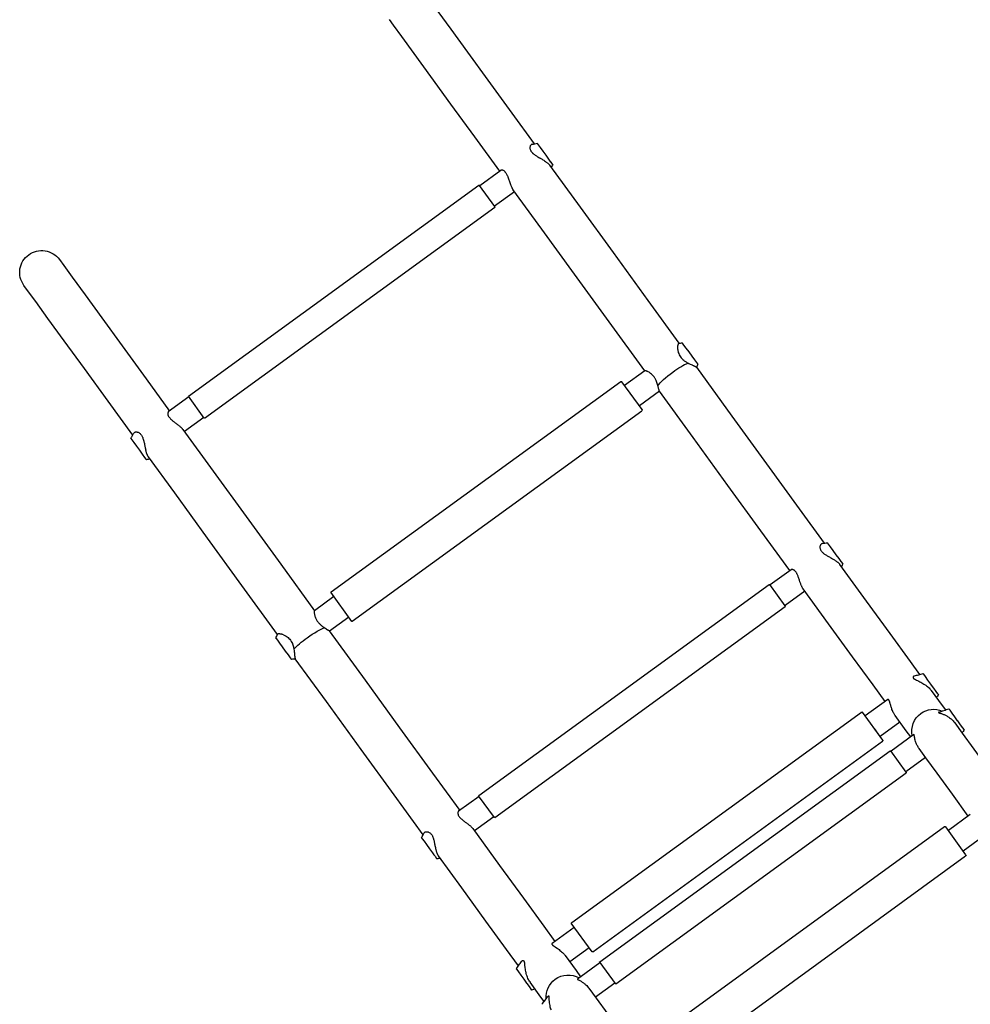
# Model space of a CAD drawing. Units: millimetres. Extents: x 0 to 37012, y 0 to 21000.
# Drawn here: x 8304 to 9355, y 15558 to 16647 of the extents above; entities that cross this region are included whole.
import ezdxf

# ---------------------------------------------------------------- set-up
doc = ezdxf.new("R2010")
doc.units = ezdxf.units.MM
doc.header["$LTSCALE"] = 15
doc.layers.add('P001', color=131, linetype='Continuous')

msp = doc.modelspace()

# ---------------------------------------------------------------- linework, layer by layer
at = {"layer": 'P001'}
for p, q in [((8836, 16480.3), (8812.6, 16463.3)), ((8490.4, 16230.5), (8811.6, 16463.8)), ((8829.4, 16440.2), (8812.3, 16463.7)), ((8851.1, 16456.7), (8829.1, 16440.7)), ((8508.1, 16206.2), (8829.3, 16439.5)), ((8995.2, 16258.6), (8972.8, 16242.4)), ((8648.1, 16013.9), (8968.5, 16246.7)), ((8992.2, 16215.7), (8969.9, 16246.4)), ((8490.9, 16229.6), (8468.1, 16213)), ((8507.9, 16206.1), (8490.3, 16230.4)), ((9011.5, 16235.9), (8989.3, 16219.7)), ((8671.6, 15981.5), (8992, 16214.3)), ((8507.4, 16206.9), (8485.9, 16191.3)), ((9157, 16038.5), (9133.8, 16021.7)), ((8811.6, 15788.8), (9132.8, 16022.2)), ((9150.5, 15998.6), (9133.5, 16022.1)), ((8671.2, 15981.4), (8647.8, 16013.6)), ((9172.1, 16014.9), (9150.3, 15999)), ((8651.3, 16008.8), (8629.8, 15993.2)), ((8829.3, 15764.6), (9150.4, 15997.9)), ((8667.8, 15986.2), (8646.3, 15970.6)), ((9263.9, 15894.9), (9239, 15876.8)), ((8914.3, 15648.3), (9234.7, 15881.1)), ((9258.4, 15850.1), (9236.1, 15880.8)), ((9277.3, 15870), (9255.6, 15854.2)), ((9255.6, 15854.2), (9249.4, 15862.8)), ((8937.8, 15615.9), (9258.2, 15848.7)), ((9255.6, 15854.2), (9255.5, 15854.1)), ((9292.8, 15856.1), (9267.6, 15837.7)), ((8945.4, 15604.9), (9266.6, 15838.2)), ((9284.3, 15814.7), (9267.3, 15838.1)), ((9305.8, 15830.9), (9284, 15815.1)), ((8963, 15580.6), (9284.2, 15814)), ((8811.9, 15787.8), (8789.1, 15771.3)), ((8828.8, 15764.5), (8811.4, 15788.4)), ((8828.3, 15765.1), (8806.9, 15749.6)), ((9355.2, 15767.6), (9331, 15750)), ((9006.3, 15521.5), (9326.6, 15754.3)), ((9350.4, 15723.3), (9328, 15754)), ((9369.4, 15743.3), (9347.4, 15727.3)), ((9029.8, 15489.1), (9350.1, 15721.9)), ((8917.1, 15642.9), (8892.6, 15625.1)), ((8936.8, 15615.8), (8913.9, 15647.4)), ((8933.6, 15620.3), (8912.1, 15604.7)), ((8945.6, 15603.8), (8920.6, 15585.7)), ((8945.3, 15604.2), (8962.3, 15580.7)), ((8962, 15581.1), (8940.6, 15565.6))]:
    msp.add_line(p, q, dxfattribs=at)
for points in [[(8752.2, 16675.5), (8756.9, 16669), (8766.4, 16656), (8780.5, 16636.6), (8798.9, 16611.2), (8821.6, 16580), (8848.1, 16543.6), (8872.7, 16509.6)], [(8834.7, 16479.3), (8807.1, 16517.3), (8780.8, 16553.5), (8758.4, 16584.3), (8740.2, 16609.4), (8726.4, 16628.4), (8717.2, 16641), (8712.9, 16647)], [(8891.4, 16489.5), (8889.1, 16492.7), (8885.9, 16497), (8882.6, 16501.6), (8879.7, 16505.7), (8877.5, 16508.7), (8876.4, 16510.1), (8876.4, 16510.2)], [(8889.8, 16486.1), (8923.6, 16439.6), (8960.1, 16389.4), (8998.6, 16336.4), (9032.9, 16289.2)], [(8893.4, 16486.8), (8893.1, 16487.2), (8891.5, 16489.3), (8891.4, 16489.5)], [(8995.1, 16258.6), (8955.8, 16312.7), (8917.4, 16365.4), (8881.1, 16415.4), (8849.3, 16459.2)], [(8347.7, 16381.6), (8352.4, 16375.1), (8361.9, 16362.1), (8376, 16342.7), (8394.4, 16317.3), (8417.1, 16286.1), (8443.6, 16249.7), (8469.5, 16214)], [(8428.7, 16187.4), (8401.4, 16225), (8375.3, 16261), (8353, 16291.6), (8335, 16316.4), (8321.4, 16335.1), (8312.4, 16347.5), (8308.4, 16353.1)], [(9053.7, 16266.2), (9052.6, 16267.7), (9050.4, 16270.7), (9047.4, 16274.8), (9044.1, 16279.4), (9040.9, 16283.7), (9038.5, 16287.1), (9037, 16289.1), (9036.7, 16289.5), (9036.7, 16289.5)], [(9052.2, 16262.6), (9091.6, 16208.4), (9129.9, 16155.7), (9166.1, 16105.8), (9193.7, 16067.8)], [(9053.8, 16266), (9053.7, 16266.1), (9053.7, 16266.2)], [(9155.6, 16037.5), (9123.7, 16081.5), (9087.2, 16131.7), (9048.8, 16184.6), (9011.4, 16236.1)], [(8484.1, 16193.8), (8517.8, 16147.5), (8554.2, 16097.4), (8592.6, 16044.5), (8629.9, 15993.2)], [(8426.7, 16183.6), (8426.8, 16183.5), (8427.7, 16182.2), (8429.8, 16179.3), (8432.8, 16175.2), (8436.1, 16170.7), (8439.2, 16166.3), (8441.8, 16162.8), (8441.9, 16162.7)], [(8441.9, 16162.7), (8443.4, 16160.7), (8443.8, 16160.1)], [(8446.1, 16163.5), (8446.2, 16163.4)], [(8588.9, 15967), (8549.6, 16021), (8511.4, 16073.6), (8475.2, 16123.5), (8446.2, 16163.4)], [(9212.5, 16047.6), (9210.1, 16050.8), (9207, 16055.1), (9203.7, 16059.6), (9200.7, 16063.8), (9198.5, 16066.8), (9197.4, 16068.3), (9197.3, 16068.4)], [(9210.7, 16044.4), (9240.1, 16003.9), (9266.4, 15967.8), (9288.7, 15937.1), (9299.1, 15922.7)], [(9214.4, 16045), (9214.1, 16045.4), (9212.6, 16047.4), (9212.5, 16047.6)], [(9260.9, 15892.7), (9247.6, 15911), (9224.9, 15942.3), (9198.3, 15978.8), (9170.2, 16017.4)], [(8646.2, 15970.8), (8685.7, 15916.5), (8724, 15863.7), (8760.4, 15813.6), (8790.5, 15772.2)], [(8587.1, 15962.8), (8587.4, 15962.5), (8588.7, 15960.7), (8591.1, 15957.4), (8594.2, 15953.1), (8597.5, 15948.5), (8600.5, 15944.4), (8602.8, 15941.2), (8604, 15939.5), (8604.1, 15939.5)], [(8604.1, 15939.5), (8604.2, 15939.3)], [(8749.9, 15745.3), (8717.9, 15789.4), (8681.4, 15839.7), (8642.9, 15892.7), (8608.6, 15939.9)], [(9314.7, 15907.8), (9311.7, 15912), (9308.4, 15916.5), (9305.7, 15920.3), (9303.8, 15922.9), (9303, 15923.9), (9303, 15923.9)], [(9312.1, 15904.9), (9324.2, 15888.3), (9327.7, 15883.4)], [(9320.1, 15900.5), (9320.1, 15900.5), (9319.4, 15901.4), (9317.6, 15903.9), (9314.9, 15907.6), (9314.7, 15907.8)], [(9341.1, 15871.5), (9338.1, 15875.8), (9335.1, 15879.9), (9332.8, 15883), (9331.6, 15884.6), (9331.5, 15884.8)], [(9289.3, 15853.5), (9284.4, 15860.3), (9272.2, 15877.2)], [(9348.5, 15861.3), (9348.3, 15861.7), (9346.8, 15863.7), (9344.4, 15867), (9341.3, 15871.3), (9341.1, 15871.5)], [(9338.1, 15869), (9346.3, 15857.8), (9359.2, 15840), (9376.6, 15816.1), (9391.1, 15796.2)], [(9353, 15766), (9335.4, 15790.1), (9318.5, 15813.4), (9306, 15830.5), (9298.6, 15840.8)], [(8805, 15752.1), (8834.6, 15711.4), (8861, 15675.2), (8883.4, 15644.2), (8895.7, 15627.4)], [(8748.2, 15742.1), (8748.2, 15742.1), (8749, 15741), (8751, 15738.3), (8753.8, 15734.4), (8757.1, 15729.9), (8760.3, 15725.4), (8761.9, 15723.3), (8763.2, 15721.5), (8764.8, 15719.2), (8765.2, 15718.7)], [(8855.3, 15600.3), (8842.2, 15618.3), (8819.3, 15649.8), (8792.6, 15686.5), (8766.9, 15722)], [(8907, 15611.8), (8919.2, 15595), (8924.1, 15588.2)], [(8852.9, 15596.9), (8853.5, 15596.2), (8855.3, 15593.7), (8858, 15590), (8861.2, 15585.6), (8864.4, 15581.1), (8864.6, 15580.9)], [(8864.6, 15580.9), (8867.2, 15577.3), (8869.2, 15574.6), (8870, 15573.5), (8870, 15573.5)], [(8868.2, 15582.5), (8868.2, 15582.5)], [(8883.9, 15561), (8880.3, 15565.8), (8868.3, 15582.4)], [(8933.4, 15575.5), (8941.4, 15564.5), (8954.1, 15547), (8971.3, 15523.4), (8987.8, 15500.6)]]:
    msp.add_lwpolyline(points, dxfattribs=at)
for points in [[(8870.6, 16509.2, 0.093644), (8869.7, 16508.9, 0.080414), (8869, 16508.3, 0.069552), (8868.5, 16507.5, 0.053589), (8868.2, 16506.6, 0.06532), (8868, 16505.2, 0.052595), (8868.2, 16503.9, 0.042733), (8868.7, 16502.7, 0.034256), (8869.2, 16501.6, 0.026677), (8869.9, 16500.7, 0.020788), (8870.6, 16499.9, 0.013212), (8871.1, 16499.4, 0.010828), (8871.7, 16498.8, 0.020623), (8873.1, 16497.7, 0.01219), (8874.5, 16496.7, 0.010104), (8876.1, 16495.7, 0.004805), (8877.8, 16494.7, 0.001166), (8878.3, 16494.3, 0.000687), (8878.9, 16494, 0.000566), (8880.2, 16493.3, -0.001643), (8881.5, 16492.5, -0.004792), (8883.4, 16491.4, -0.011738), (8885.2, 16490.2, -0.008656), (8886.2, 16489.5, -0.01272), (8887.2, 16488.7, -0.018379), (8888.3, 16487.8, -0.028264), (8889.4, 16486.7, -0.006272), (8889.5, 16486.5, -0.006932), (8889.7, 16486.2)], [(8870.6, 16509.2, 0.000649), (8873.5, 16509.7, 0.000908), (8876.4, 16510.2)], [(8842.8, 16475, 0.016563), (8842.1, 16476.3, 0.025888), (8841.4, 16477.6, 0.011418), (8841, 16478, 0.013505), (8840.7, 16478.5, 0.030797), (8839.9, 16479.3, 0.044808), (8839, 16480, 0.029771), (8838.4, 16480.3, 0.040044), (8837.8, 16480.5, 0.015341), (8837.6, 16480.5, 0.017531), (8837.4, 16480.6, 0.048596), (8836.9, 16480.6, 0.075514), (8836.3, 16480.5, 0.031886), (8836.2, 16480.4, 0.036626), (8836, 16480.3)], [(8889.7, 16486.2, -0.002621), (8889.8, 16486.2, -0.002733), (8889.8, 16486.1)], [(8893.4, 16486.8, 0.000583), (8892.5, 16485.1, 0.000479), (8891.7, 16483.5)], [(8842.8, 16475, -0.00993), (8843.3, 16474.1, -0.00696), (8843.7, 16473.1, -0.010696), (8844.5, 16471, -0.002736), (8845.2, 16468.9, 0.000402), (8845.9, 16466.8, 0.006256), (8846.6, 16464.8, 0.006807), (8847.1, 16463.4, 0.011765), (8847.7, 16462, 0.009588), (8848.2, 16461.1, 0.014539), (8848.6, 16460.2, 0.009254), (8848.9, 16459.8, 0.01196), (8849.2, 16459.3)], [(8849.3, 16459.2, -0.002599), (8849.3, 16459.2, -0.002456), (8849.2, 16459.3)], [(8308.4, 16353.1, -0.198573), (8304, 16371.2, -0.199252), (8313.7, 16387)], [(8313.7, 16387, -0.199252), (8331.8, 16391.4, -0.198573), (8347.7, 16381.6)], [(9032.7, 16289.2, 0.073099), (9032.6, 16289.1, 0.048872), (9032.6, 16289.1, 0.046031), (9032.5, 16289, 0.027093), (9032.4, 16289, 0.039111), (9032.3, 16288.8, 0.020711), (9032.2, 16288.6, 0.018225), (9032.1, 16288.4, 0.012247), (9032, 16288.2, 0.015396), (9031.9, 16287.8, 0.01099), (9031.8, 16287.5, 0.017368), (9031.6, 16286.9, 0.012642), (9031.5, 16286.2, 0.01353), (9031.4, 16285.5, 0.011713), (9031.4, 16284.7, 0.014884), (9031.4, 16283.7, 0.014138), (9031.5, 16282.7, 0.025917), (9031.7, 16280.8, 0.026176), (9032.2, 16278.9, 0.040182), (9033.2, 16276.4, 0.041104), (9034.6, 16274, 0.036621), (9036.3, 16272, 0.030122), (9038.2, 16270.2, 0.016555), (9039.5, 16269.3, 0.013201), (9040.8, 16268.4, 0.00856), (9041.8, 16267.8, 0.007241), (9042.8, 16267.2)], [(9032.7, 16289.2, 0.000112), (9034.7, 16289.3, 0.00013), (9036.7, 16289.5)], [(9042.8, 16267.2, 0.013537), (9045.2, 16266, 0.005543), (9047.6, 16265, 0.000529), (9048.6, 16264.6, -0.003201), (9049.5, 16264.1, -0.004915), (9050.3, 16263.8, -0.012445), (9051, 16263.4, -0.008612), (9051.4, 16263.3, -0.019456), (9051.7, 16263, -0.019532), (9051.9, 16262.9, -0.044004), (9052.1, 16262.7, -0.010458), (9052.1, 16262.7, -0.013009), (9052.2, 16262.6)], [(9053.8, 16266, 0.000118), (9053, 16264.2, 0.000103), (9052.3, 16262.4)], [(9009.7, 16242.1, 0.010761), (9009, 16244.4, 0.017582), (9008.2, 16246.7, 0.02639), (9007, 16249.3, 0.035425), (9005.4, 16251.8, 0.056624), (9002.5, 16255, 0.057028), (8998.9, 16257.4, 0.015082), (8997.9, 16257.9, 0.020631), (8996.9, 16258.3, 0.011508), (8996.4, 16258.5, 0.020555), (8995.9, 16258.6, 0.012323), (8995.7, 16258.7, 0.026168), (8995.5, 16258.7, 0.017006), (8995.4, 16258.7, 0.035673), (8995.3, 16258.7, 0.018341), (8995.3, 16258.7, 0.028616), (8995.2, 16258.7, 0.028741), (8995.2, 16258.7, 0.044869), (8995.2, 16258.6)], [(9011.4, 16236.1, -0.02335), (9011.3, 16236.2, -0.012667), (9011.3, 16236.2, -0.01294), (9011.2, 16236.4, -0.007981), (9011.2, 16236.5, -0.015514), (9011.1, 16236.7, -0.007386), (9011, 16237, -0.010837), (9010.8, 16237.7, -0.003454), (9010.6, 16238.4, -0.003511), (9010.2, 16239.8, 0.002817), (9009.9, 16241.3, 0.001119), (9009.8, 16241.7, 0.001378), (9009.7, 16242.1)], [(8468.1, 16213, 0.095238), (8467.8, 16212.6, 0.061519), (8467.5, 16212.2, 0.051018), (8467.4, 16211.6, 0.035555), (8467.4, 16211.1, 0.030735), (8467.5, 16210.6, 0.024187), (8467.6, 16210, 0.030533), (8467.8, 16209.3, 0.023746), (8468.1, 16208.6, 0.029923), (8468.7, 16207.7, 0.021394), (8469.3, 16206.8, 0.017227), (8470, 16206, 0.012569), (8470.7, 16205.2, 0.013911), (8471.7, 16204.3, 0.008821), (8472.8, 16203.4, 0.007037), (8473.9, 16202.5, 0.003539), (8475, 16201.6, 0.002503), (8476.5, 16200.5, -0.001813), (8477.9, 16199.5, -0.00403), (8479.4, 16198.3, -0.009235), (8480.8, 16197.2, -0.008835), (8481.8, 16196.3, -0.014188), (8482.7, 16195.4, -0.011383), (8483.3, 16194.8, -0.017058), (8483.9, 16194.1, -0.004611), (8484, 16194, -0.005166), (8484.1, 16193.8)], [(8426.7, 16183.6, 0.000973), (8428.2, 16186.4, 0.000668), (8429.7, 16189.3)], [(8431.1, 16190.6, 0.073458), (8430.3, 16190.1, 0.087648), (8429.7, 16189.3)], [(8431.1, 16190.6, -0.055469), (8431.8, 16190.9, -0.043793), (8432.6, 16190.9, -0.058413), (8433.7, 16190.8, -0.048543), (8434.8, 16190.5, -0.064788), (8436.3, 16189.7, -0.049355), (8437.5, 16188.5, -0.037568), (8438.4, 16187.3, -0.026354), (8439.1, 16186, -0.022543), (8439.8, 16184.6, -0.014714), (8440.3, 16183.1, -0.008087), (8440.6, 16182.1, -0.005787), (8440.9, 16181.1, -0.008838), (8441.4, 16179.1, -0.003535), (8441.8, 16177.2, -0.001132), (8442, 16176.1, 0.000076), (8442.3, 16175, 0.001585), (8442.6, 16173.2, 0.005636), (8443.1, 16171.4)], [(8446.1, 16163.4, -0.022358), (8445.6, 16164.2, -0.016736), (8445.2, 16165, -0.016677), (8444.7, 16166, -0.012407), (8444.3, 16167, -0.012743), (8443.9, 16168.2, -0.008913), (8443.6, 16169.4, -0.006155), (8443.3, 16170.4, -0.004598), (8443.1, 16171.4)], [(8448, 16160.8, 0.000529), (8445.9, 16160.5, 0.000664), (8443.8, 16160.1)], [(8446.2, 16163.4, -0.000522), (8446.1, 16163.4, -0.000519), (8446.1, 16163.4)], [(8446.2, 16163.4, 0.000517), (8446.2, 16163.4, 0.00052), (8446.2, 16163.4)], [(9191.7, 16067.5, 0.0953), (9190.7, 16067.2, 0.076834), (9190, 16066.5, 0.064782), (9189.4, 16065.7, 0.050976), (9189.1, 16064.8, 0.06292), (9188.9, 16063.5, 0.054321), (9189.1, 16062.1, 0.044466), (9189.4, 16061, 0.037158), (9189.9, 16059.9, 0.031478), (9190.6, 16059, 0.024004), (9191.3, 16058.1, 0.025733), (9192.4, 16057.1, 0.017005), (9193.5, 16056.2, 0.014029), (9194.7, 16055.4, 0.008315), (9196, 16054.5, 0.007677), (9197.7, 16053.6, 0.00227), (9199.3, 16052.6, 0.000334), (9201, 16051.7, -0.00361), (9202.7, 16050.7, -0.00556), (9204.3, 16049.8, -0.010103), (9205.8, 16048.8, -0.009246), (9206.9, 16048, -0.013236), (9207.9, 16047.2, -0.009959), (9208.6, 16046.7, -0.012569), (9209.3, 16046.1, -0.018153), (9210, 16045.3, -0.025389), (9210.7, 16044.4)], [(9191.7, 16067.5, 0.000628), (9194.5, 16068, 0.000877), (9197.3, 16068.4)], [(9214.4, 16045, 0.000571), (9213.5, 16043.4, 0.00047), (9212.7, 16041.7)], [(9170.2, 16017.4, -0.02148), (9169.7, 16018.2, -0.013847), (9169.2, 16019.1, -0.014772), (9168.7, 16020.2, -0.009396), (9168.2, 16021.3, -0.009446), (9167.6, 16022.8, -0.005362), (9167.1, 16024.3, -0.003324), (9166.6, 16025.6, -0.000337), (9166.2, 16027, 0.001757), (9165.6, 16028.9, 0.008389), (9164.9, 16030.8, 0.00838), (9164.4, 16032.2, 0.013876), (9163.8, 16033.5, 0.016456), (9163.2, 16034.7, 0.024764), (9162.5, 16035.8, 0.01566), (9162, 16036.4, 0.019401), (9161.5, 16036.9, 0.024127), (9161, 16037.5, 0.030799), (9160.3, 16038, 0.033939), (9159.7, 16038.4, 0.045835), (9158.9, 16038.7, 0.024191), (9158.6, 16038.8, 0.029936), (9158.2, 16038.8, 0.028898), (9157.9, 16038.8, 0.036786), (9157.6, 16038.8, 0.046215), (9157.3, 16038.7, 0.06155), (9157, 16038.5)], [(8629.8, 15993.2), (8629.7, 15993.1, 0.065624), (8629.7, 15993, 0.022216), (8629.6, 15992.9, 0.025126), (8629.6, 15992.7, 0.012693), (8629.6, 15992.6, 0.019959), (8629.5, 15992.2, 0.010705), (8629.5, 15991.8, 0.016716), (8629.5, 15991.1, 0.011817), (8629.6, 15990.3, 0.018004), (8629.8, 15989.1, 0.015834), (8630, 15987.9, 0.046479), (8631.2, 15984.6, 0.046591), (8632.9, 15981.5, 0.018152), (8633.8, 15980.4, 0.016366), (8634.8, 15979.3, 0.016716), (8635.9, 15978.2, 0.013778), (8637.1, 15977.1, 0.004906), (8637.6, 15976.7, 0.004452), (8638.1, 15976.3, 0.011511), (8639.5, 15975.3, 0.007688), (8641, 15974.3)], [(8595.5, 15966.5, 0.016819), (8594.2, 15966.9, 0.018909), (8592.8, 15967.2, 0.013916), (8591.9, 15967.4, 0.018968), (8591, 15967.5, 0.013562), (8590.5, 15967.5, 0.023449), (8589.9, 15967.5, 0.018702), (8589.6, 15967.5, 0.039439), (8589.3, 15967.4, 0.024326), (8589.2, 15967.4, 0.047049), (8589.1, 15967.3, 0.031618), (8589, 15967.3, 0.049647), (8589, 15967.2, 0.030569), (8588.9, 15967.2, 0.036819), (8588.9, 15967.1)], [(8641, 15974.3, 0.003018), (8641.9, 15973.7, 0.001349), (8642.8, 15973.1), (8644.3, 15972.2, -0.001849), (8644.6, 15972, -0.002805), (8644.8, 15971.8, -0.005391), (8645.3, 15971.5, -0.014901), (8645.7, 15971.2, -0.010821), (8645.9, 15971, -0.031416), (8646.1, 15970.9, -0.010894), (8646.2, 15970.8, -0.016694), (8646.2, 15970.8)], [(8587.1, 15962.8, 0.000127), (8588, 15965, 0.000109), (8588.9, 15967.1)], [(8595.5, 15966.5, -0.020847), (8597, 15965.8, -0.021611), (8598.4, 15965, -0.037312), (8600.5, 15963.4, -0.040007), (8602.4, 15961.6, -0.041023), (8604, 15959.3, -0.034201), (8605.3, 15956.9, -0.009406), (8605.6, 15956.1, -0.00852), (8605.9, 15955.3, -0.01907), (8606.5, 15953.3, -0.014189), (8607, 15951.2, -0.001787), (8607, 15951, -0.001707), (8607.1, 15950.7)], [(8607.1, 15950.7, -0.013996), (8607.5, 15947.8, -0.005378), (8607.7, 15945, -0.000297), (8607.8, 15943.9, 0.003842), (8607.9, 15942.8, 0.003364), (8608, 15942.2, 0.007419), (8608.1, 15941.6, 0.007913), (8608.2, 15941.1, 0.017491), (8608.2, 15940.7, 0.013768), (8608.3, 15940.4, 0.027573), (8608.4, 15940.1, 0.019481), (8608.5, 15940, 0.034923), (8608.6, 15939.9)], [(8608.7, 15939.7, 0.000107), (8606.4, 15939.5, 0.000125), (8604.2, 15939.3)], [(9293.4, 15921, 0.027387), (9293, 15920.8, 0.037351), (9292.7, 15920.6, 0.027261), (9292.4, 15920.5, 0.036106), (9292.2, 15920.3, 0.071065), (9292, 15920, 0.100521), (9291.9, 15919.6, 0.112947), (9292, 15919.1, 0.065679), (9292.2, 15918.7, 0.034373), (9292.4, 15918.4, 0.021246), (9292.7, 15918.1, 0.026054), (9293.1, 15917.8, 0.014073), (9293.6, 15917.5, 0.014102), (9294.3, 15917.1, 0.00685), (9295, 15916.7, 0.002968), (9295.4, 15916.5, 0.001906), (9295.8, 15916.3, 0.003639), (9297.6, 15915.5, -0.00444), (9299.3, 15914.6, -0.009092), (9301.7, 15913.4, -0.015357), (9304, 15912.1, -0.010906), (9305.4, 15911.2, -0.013081), (9306.8, 15910.2, -0.020831), (9308.7, 15908.6, -0.024966), (9310.5, 15906.8, -0.013338), (9311.3, 15905.9, -0.014679), (9312.1, 15904.9)], [(9293.4, 15921, 0.00057), (9298.2, 15922.4, 0.000862), (9303, 15923.9)], [(9272.2, 15877.2, -0.017013), (9271.3, 15878.4, -0.014201), (9270.6, 15879.7, -0.020604), (9269.5, 15881.8, -0.015569), (9268.6, 15883.9, -0.011302), (9268, 15885.8, -0.00745), (9267.4, 15887.7, -0.003987), (9267, 15889.3, 0.002183), (9266.5, 15890.9, 0.002763), (9266.3, 15891.6, 0.006006), (9266.1, 15892.3, 0.006937), (9265.9, 15892.9, 0.013423), (9265.7, 15893.4, 0.013529), (9265.5, 15893.9, 0.025575), (9265.3, 15894.3, 0.021766), (9265.1, 15894.5, 0.039271), (9264.9, 15894.8, 0.050673), (9264.7, 15894.9, 0.096843), (9264.4, 15895, 0.112781), (9264.2, 15895, 0.092173), (9263.9, 15894.9)], [(9320.1, 15900.5, 0.000379), (9318.9, 15898.8, 0.000319), (9317.7, 15897.1)], [(9320.3, 15880.8, 0.024703), (9320.2, 15880.8, 0.061178), (9320.1, 15880.8, 0.094892), (9320.1, 15880.7, 0.166155), (9320.1, 15880.7, 0.055293), (9320.1, 15880.6, 0.037674), (9320.1, 15880.6, 0.065984), (9320.1, 15880.6, 0.027032), (9320.2, 15880.5, 0.036129), (9320.3, 15880.4, 0.014112), (9320.4, 15880.4, 0.022457), (9320.7, 15880.3, 0.006845), (9321, 15880.1, 0.007953), (9321.5, 15879.9, 0.001064), (9322.1, 15879.8, -0.002266), (9323.5, 15879.3, -0.008363), (9324.9, 15878.8, -0.020817), (9327.8, 15877.5, -0.025829), (9330.6, 15875.9, -0.037065), (9334, 15873.4, -0.041986), (9337.1, 15870.4, -0.008856), (9337.6, 15869.7, -0.009055), (9338.1, 15869)], [(9320.3, 15880.8, 0.000223), (9325.9, 15882.8, 0.000285), (9331.5, 15884.8)], [(9348.5, 15861.3, 0.000103), (9347.3, 15859.7, 0.000098), (9346.1, 15858.1)], [(9298.6, 15840.8, -0.037483), (9296.6, 15844, -0.031956), (9295.1, 15847.4, -0.021175), (9294.3, 15849.9, -0.015875), (9293.7, 15852.4, -0.006464), (9293.5, 15853.7, 0.003649), (9293.2, 15854.9, 0.003837), (9293.2, 15855.3, 0.014948), (9293.1, 15855.7, 0.009365), (9293, 15855.8, 0.026499), (9293, 15855.9, 0.017676), (9293, 15856, 0.050348), (9292.9, 15856.1, 0.121099), (9292.9, 15856.1, 0.256099), (9292.8, 15856.1, 0.004146), (9292.8, 15856.1, 0.003978), (9292.8, 15856.1)], [(8789.1, 15771.3, 0.048152), (8788.9, 15771.1, 0.038776), (8788.8, 15770.9, 0.06656), (8788.5, 15770.4, 0.044301), (8788.4, 15769.9, 0.051103), (8788.4, 15769.1, 0.036626), (8788.5, 15768.4, 0.032488), (8788.7, 15767.7, 0.02579), (8788.9, 15767, 0.03531), (8789.5, 15765.9, 0.024779), (8790.2, 15764.9, 0.017796), (8790.9, 15764.2, 0.013024), (8791.6, 15763.4, 0.014399), (8792.6, 15762.5, 0.009094), (8793.6, 15761.7, 0.007311), (8794.7, 15760.8, 0.00359), (8795.8, 15759.9, 0.002526), (8797.3, 15758.9, -0.002096), (8798.7, 15757.8, -0.004464), (8800.2, 15756.7, -0.009776), (8801.7, 15755.5, -0.009272), (8802.7, 15754.7, -0.014511), (8803.6, 15753.8, -0.01153), (8804.2, 15753.1, -0.01693), (8804.8, 15752.5, -0.004778), (8804.9, 15752.3, -0.005333), (8805, 15752.1)], [(8748.2, 15742.1, 0.00089), (8749.5, 15744.6, 0.000643), (8750.9, 15747.2)], [(8750.9, 15747.2, -0.093219), (8751.4, 15747.9, -0.07627), (8752.2, 15748.4, -0.059291), (8753.1, 15748.6, -0.045168), (8754, 15748.7, -0.066466), (8755.4, 15748.5, -0.057993), (8756.7, 15748, -0.060904), (8758.1, 15747, -0.046989), (8759.1, 15745.8, -0.031889), (8759.9, 15744.7, -0.022651), (8760.4, 15743.5, -0.004598), (8760.6, 15743.2, -0.004202), (8760.7, 15742.9, -0.011886), (8761, 15742.1, -0.008927), (8761.3, 15741.2, -0.013472), (8761.8, 15739.5, -0.007113), (8762.2, 15737.8, -0.004468), (8762.5, 15736.4, -0.001387), (8762.7, 15735, -0.000195), (8762.9, 15734.1, 0.000655), (8763.1, 15733.3, 0.003356), (8763.5, 15731.3, 0.008726), (8763.9, 15729.2, 0.007711), (8764.3, 15727.8, 0.011421), (8764.7, 15726.5, 0.00924), (8765.1, 15725.5, 0.012162), (8765.4, 15724.6, 0.015888), (8765.9, 15723.6, 0.022098), (8766.4, 15722.6, 0.008432), (8766.7, 15722.3, 0.009526), (8766.9, 15722)], [(8768.8, 15719.3, 0.000477), (8767, 15719, 0.000591), (8765.2, 15718.7)], [(8892.6, 15625.1, 0.099366), (8892.4, 15624.9, 0.11834), (8892.4, 15624.7, 0.081824), (8892.4, 15624.5, 0.046266), (8892.5, 15624.2, 0.034985), (8892.6, 15624, 0.021231), (8892.7, 15623.8, 0.024413), (8893, 15623.5, 0.0143), (8893.2, 15623.3, 0.016044), (8893.6, 15623, 0.008906), (8894, 15622.6, 0.009901), (8894.6, 15622.2, 0.004391), (8895.3, 15621.7, 0.002487), (8895.8, 15621.4, 0.000823), (8896.4, 15621), (8898.1, 15619.9, -0.009607), (8900.3, 15618.3, -0.017072), (8902.4, 15616.6, -0.015853), (8904, 15615.2, -0.020045), (8905.5, 15613.6, -0.01145), (8906.3, 15612.7, -0.013208), (8907, 15611.8)], [(8852.9, 15596.9, 0.000843), (8855.8, 15601, 0.000565), (8858.7, 15605.1)], [(8858.7, 15605.1, -0.02638), (8859, 15605.5, -0.036037), (8859.3, 15605.8, -0.027352), (8859.5, 15605.9, -0.036879), (8859.8, 15606.1, -0.082684), (8860.2, 15606.2, -0.115467), (8860.7, 15606.1, -0.078607), (8861, 15606, -0.053009), (8861.2, 15605.7, -0.02049), (8861.3, 15605.6, -0.016192), (8861.4, 15605.5, -0.03497), (8861.6, 15605.1, -0.020007), (8861.8, 15604.7, -0.020652), (8862, 15604.1, -0.011403), (8862.1, 15603.5, -0.008806), (8862.2, 15603, -0.00509), (8862.3, 15602.4)], [(8868.2, 15582.5, -0.026199), (8867, 15584.4, -0.02227), (8865.9, 15586.4, -0.025001), (8864.9, 15589, -0.019674), (8864.1, 15591.7, -0.008283), (8863.8, 15593, -0.007072), (8863.5, 15594.2, -0.011828), (8863.1, 15596.7, -0.005572), (8862.7, 15599.2, -0.001068), (8862.6, 15600.4, 0.002941), (8862.4, 15601.6, 0.00147), (8862.4, 15602, 0.00215), (8862.3, 15602.4)], [(8868.2, 15582.5, 0.000336), (8868.3, 15582.4, 0.000336), (8868.3, 15582.4)], [(8868.2, 15582.5, -0.000339), (8868.2, 15582.5, -0.000339), (8868.2, 15582.5)], [(8920.6, 15585.7, 0.315913), (8920.6, 15585.6, 0.101885), (8920.7, 15585.5, 0.038556), (8920.7, 15585.5, 0.014284), (8920.8, 15585.4, 0.008888), (8920.8, 15585.4, 0.005912), (8920.9, 15585.4), (8921.1, 15585.2, 0.010845), (8921.6, 15584.9, 0.001616), (8922, 15584.7, -0.001502), (8923.3, 15584, -0.008983), (8924.7, 15583.2, -0.023084), (8927.4, 15581.4, -0.028913), (8930, 15579.3, -0.0233), (8931.8, 15577.5, -0.025998), (8933.4, 15575.5)], [(8873.9, 15574.7, 0.00031), (8871.9, 15574.1, 0.000368), (8870, 15573.5)], [(8881.4, 15557.8, 0.000228), (8885, 15562.5, 0.000194), (8888.6, 15567.2)], [(8888.6, 15567.2, -0.026108), (8888.7, 15567.3, -0.067957), (8888.7, 15567.3, -0.123157), (8888.8, 15567.3, -0.17463), (8888.9, 15567.3, -0.121047), (8888.9, 15567.3, -0.03042), (8889, 15567.2, -0.033297), (8889, 15567, -0.012782), (8889, 15566.9, -0.015306), (8889, 15566.6, -0.006493), (8889.1, 15566.4, -0.007295), (8889.1, 15566, -0.002318), (8889.1, 15565.6, -0.000627), (8889.1, 15564.1, 0.007859), (8889.2, 15562.6, 0.019679), (8889.4, 15559.4, 0.024895), (8890, 15556.4, 0.021687), (8890.6, 15553.9, 0.023224), (8891.5, 15551.5)]]:
    msp.add_lwpolyline(points, format="xyb", dxfattribs=at)
at = {"layer": 'P001', "extrusion": (-3.63286e-29, -2.96646e-13, -1)}
for centre, radius, start, end in [((-8811.9, 16463.4, 0), 0.5, 54, 144), ((-8829, 16440, 0), 0.5, 144, 234), ((-8969.1, 16245.9, 0), 1, 54, 144), ((-8490.7, 16230.1, 0), 0.5, 36.4252, 54), ((-8991.4, 16215.1, 0), 1, 144, 234), ((-8507.8, 16206.6, 0), 0.5, 234, 251.5748), ((-9133.1, 16021.8, 0), 0.5, 54, 144), ((-8648.7, 16013.1, 0), 1, 30.4218, 54), ((-9150.1, 15998.3, 0), 0.5, 144, 234), ((-8671, 15982.3, 0), 1, 234, 257.5782), ((-9235.2, 15880.2, 0), 1, 54, 144), ((-9257.6, 15849.5, 0), 1, 144, 234), ((-9266.9, 15837.8, 0), 0.5, 54, 144), ((-9283.9, 15814.4, 0), 0.5, 144, 234), ((-8811.9, 15788.4, 0), 0.5, 0.596, 54), ((-8829, 15765, 0), 0.5, 234, 287.404), ((-9327.2, 15753.5, 0), 1, 54, 144), ((-9349.6, 15722.7, 0), 1, 144, 234), ((-8914.9, 15647.5, 0), 1, 355.9952, 54), ((-8937.2, 15616.7, 0), 1, 234, 292.0048), ((-8945.7, 15604.5, 0), 0.5, 324, 54), ((-8962.7, 15581, 0), 0.5, 234, 324)]:
    msp.add_arc(centre, radius, start, end, dxfattribs=at)
at = {"layer": 'P001', "extrusion": (8.86038e-14, -3.9853e-13, -1)}
msp.add_arc((-9314.8, 15859.8, 0), 24.3, 54, 112.6357, dxfattribs=at)
at = {"layer": 'P001', "extrusion": (8.05712e-14, -3.9573e-13, -1)}
msp.add_arc((-9314.8, 15859.8, 0), 24.3, 348.1368, 54, dxfattribs=at)
at = {"layer": 'P001', "extrusion": (8.69511e-14, -3.85273e-13, -1)}
msp.add_arc((-8910.3, 15565.9, 0), 24.3, 54, 119.8632, dxfattribs=at)
at = {"layer": 'P001', "extrusion": (9.71184e-14, -4.08181e-13, -1)}
msp.add_arc((-8910.3, 15565.9, 0), 24.3, 355.333, 54, dxfattribs=at)
at = {"layer": 'P001', "extrusion": (0, 0, -1)}
for centre, start_param, end_param in [((9028.6, 16253.7), 1.570796, 2.495175), ((9028.6, 16253.7), 0.424893, 1.570796), ((8624.1, 15959.8), 1.570796, 2.7167), ((8624.1, 15959.8), 0.661986, 1.570796)]:
    msp.add_ellipse(centre, major_axis=(-19.7, -14.3), ratio=0.173648, start_param=start_param, end_param=end_param, dxfattribs=at)

doc.saveas('drawing.dxf')
